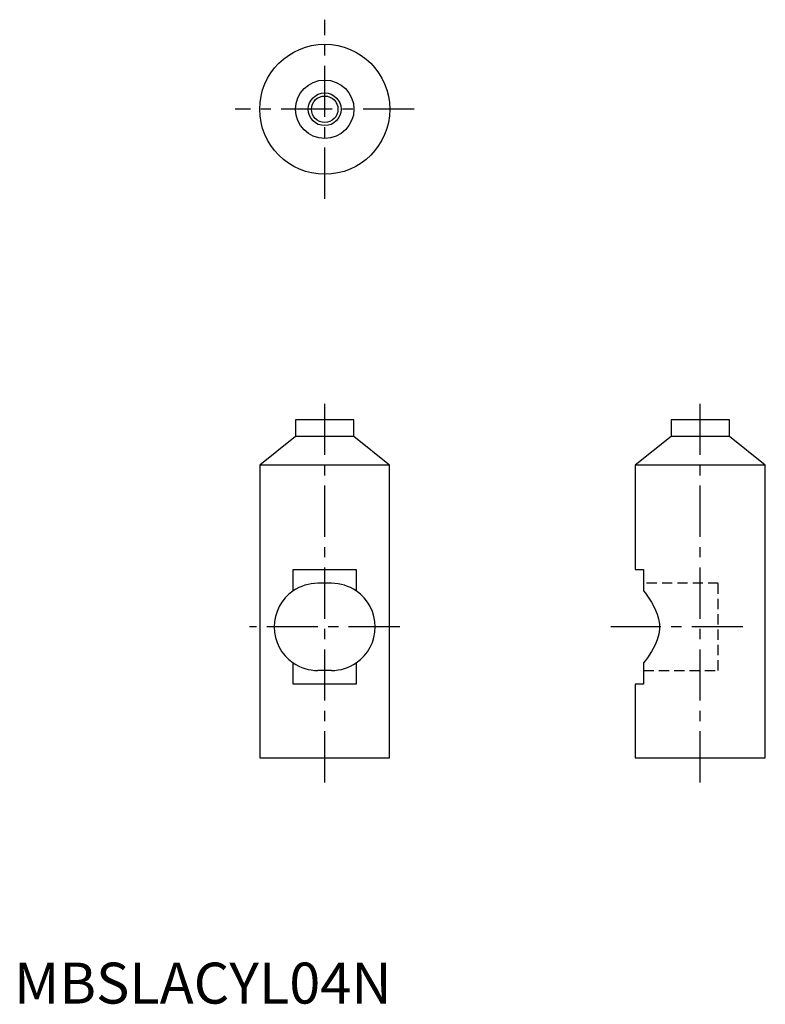
# Model space of a CAD drawing. Extents: x 1 to 92, y 0 to 120.
import ezdxf

# ---------------------------------------------------------------- set-up
doc = ezdxf.new("R2010")
doc.units = 0
doc.header["$LTSCALE"] = 5
doc.header["$MEASUREMENT"] = 0
doc.linetypes.add('CENTER', pattern=[2, 1.25, -0.25, 0.25, -0.25])
doc.linetypes.add('HIDDEN', pattern=[0.375, 0.25, -0.125])
doc.layers.get('0').update_dxf_attribs({"linetype": 'CONTINUOUS'})
for name, color, linetype in [('1', 1, 'CENTER'), ('2', 2, 'HIDDEN'), ('3', 3, 'CONTINUOUS')]:
    doc.layers.add(name, color=color, linetype=linetype)
doc.styles.add('Standard1', font='arial.ttf')

msp = doc.modelspace()

# ---------------------------------------------------------------- linework, layer by layer
for p, q in [((34.37, 71.28), (34.37, 69.27)), ((41.51, 71.28), (34.37, 71.28)), ((41.51, 69.27), (41.51, 71.28)), ((80.24, 71.28), (80.24, 69.27)), ((87.38, 71.28), (80.24, 71.28)), ((87.38, 69.27), (87.38, 71.28)), ((34.37, 69.27), (30, 65.74)), ((41.51, 69.27), (34.37, 69.27)), ((45.87, 65.74), (41.51, 69.27)), ((80.24, 69.27), (75.87, 65.74)), ((87.38, 69.27), (80.24, 69.27)), ((91.75, 65.74), (87.38, 69.27)), ((30, 65.74), (30, 30)), ((45.87, 65.74), (30, 65.74)), ((45.87, 30), (45.87, 65.74)), ((75.87, 65.74), (75.87, 53)), ((91.75, 65.74), (75.87, 65.74)), ((91.75, 30), (91.75, 65.74)), ((34.08, 53), (41.79, 53)), ((34.08, 50.39), (34.08, 53)), ((41.79, 53), (41.79, 50.39)), ((75.87, 53), (76.87, 53)), ((76.87, 53), (76.87, 50.39)), ((38.79, 51.32), (37.09, 51.32)), ((34.08, 39), (34.08, 41.61)), ((41.79, 41.61), (41.79, 39)), ((76.87, 41.61), (76.87, 39)), ((38.79, 40.68), (37.09, 40.68)), ((41.79, 39), (34.08, 39)), ((75.87, 39), (75.87, 30)), ((76.87, 39), (75.87, 39)), ((30, 30), (45.87, 30)), ((75.87, 30), (91.75, 30))]:
    msp.add_line(p, q)
at = {"flags": 128}
msp.add_lwpolyline([(76.87, 50.39), (77.11, 50.1), (77.35, 49.77), (77.6, 49.4), (77.85, 49), (78.23, 48.32), (78.55, 47.54), (78.71, 46.97), (78.81, 46.35), (78.81, 45.74), (78.73, 45.12), (78.55, 44.44), (78.28, 43.79), (78.07, 43.37), (77.84, 42.98), (77.36, 42.24), (77.11, 41.91), (76.87, 41.61)], dxfattribs=at)
for radius in [7.94, 3.57, 1.62]:
    msp.add_circle((37.94, 109.21), radius)
for centre, start, end in [((37.09, 46), 90, 124.4014), ((38.79, 46), 55.5986, 90), ((37.09, 46), 124.4014, 235.5986), ((38.79, 46), 304.4013, 55.5987), ((37.09, 46), 235.5986, 270), ((38.79, 46), 270, 304.4014)]:
    msp.add_arc(centre, 5.32, start, end)
at = {"layer": '1'}
for p, q in [((37.94, 98.28), (37.94, 120.15)), ((48.87, 109.21), (27, 109.21)), ((37.94, 27), (37.94, 74.28)), ((83.81, 27), (83.81, 74.28)), ((47.11, 46), (28.77, 46)), ((89.01, 46), (72.87, 46))]:
    msp.add_line(p, q, dxfattribs=at)
at = {"layer": '2'}
for p, q in [((86.01, 51.32), (76.87, 51.32)), ((86.01, 40.68), (86.01, 51.32)), ((76.87, 40.68), (86.01, 40.68))]:
    msp.add_line(p, q, dxfattribs=at)
at = {"layer": '3'}
msp.add_circle((37.94, 109.21), 2, dxfattribs=at)

# ---------------------------------------------------------------- texts
at = {"color": 3, "style": 'Standard1'}
msp.add_text('MBSLACYL04N', height=5, dxfattribs=at).set_placement((0, 0))

doc.saveas('drawing.dxf')
